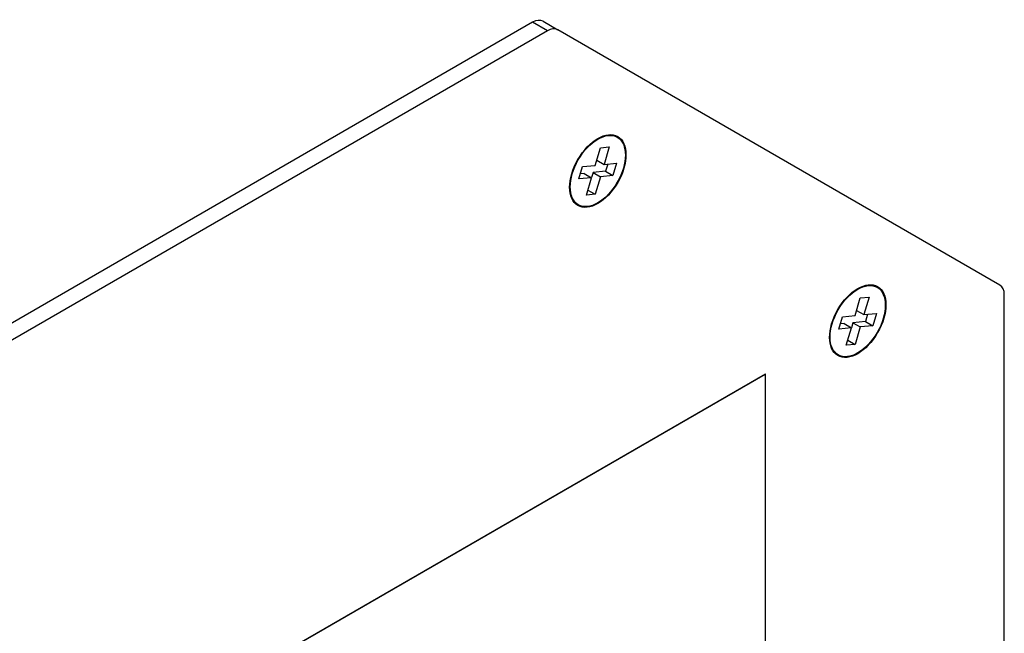
# Model space of a CAD drawing. Units: inches. Extents: x 0.6 to 16.4, y 0.5 to 10.3.
# Drawn here: x 6.6 to 8.8, y 7.2 to 8.5 of the extents above; entities that cross this region are included whole.
import ezdxf

# ---------------------------------------------------------------- set-up
doc = ezdxf.new("R2010")
doc.units = ezdxf.units.IN
doc.header["$MEASUREMENT"] = 0
doc.layers.add('Default', color=7, linetype='Continuous')
doc.layers.add('DV1_Default', color=7, linetype='Continuous')

# ---------------------------------------------------------------- blocks, each defined once
blk = doc.blocks.new('SE')
at = {"layer": 'DV1_Default', "color": 7, "linetype": 'Continuous'}
for p, q in [((7.7294, 8.488), (6.3956, 7.7179)), ((7.7613, 8.4696), (7.7294, 8.488)), ((7.7519, 8.4902), (7.7838, 8.4719)), ((7.7613, 8.4696), (6.4274, 7.6995)), ((8.7409, 7.9192), (7.7838, 8.4719)), ((7.8648, 8.1786), (7.8761, 8.2166)), ((7.8761, 8.2166), (7.8953, 8.2185)), ((7.8953, 8.2185), (7.8839, 8.1804)), ((7.8681, 8.1896), (7.8839, 8.1804)), ((7.8839, 8.1804), (7.9111, 8.1831)), ((7.9111, 8.1831), (7.9032, 8.1565)), ((7.8297, 8.1492), (7.8376, 8.1759)), ((7.8376, 8.1759), (7.8648, 8.1786)), ((7.8601, 8.163), (7.8568, 8.152)), ((7.8873, 8.1657), (7.8601, 8.163)), ((7.8601, 8.163), (7.876, 8.1538)), ((7.8919, 8.1812), (7.8873, 8.1657)), ((7.8873, 8.1657), (7.9032, 8.1565)), ((7.8569, 8.1519), (7.8297, 8.1492)), ((7.841, 8.1611), (7.833, 8.1603)), ((7.841, 8.1611), (7.8569, 8.1519)), ((7.8457, 8.1142), (7.8569, 8.1519)), ((7.876, 8.1538), (7.8648, 8.116)), ((7.9032, 8.1565), (7.876, 8.1538)), ((7.849, 8.1252), (7.8648, 8.116)), ((7.8648, 8.116), (7.8457, 8.1142)), ((8.4273, 7.8538), (8.4386, 7.8918)), ((8.4386, 7.8918), (8.4578, 7.8937)), ((8.4578, 7.8937), (8.4464, 7.8557)), ((8.7502, 6.6585), (8.7502, 7.8986)), ((8.4306, 7.8648), (8.4464, 7.8557)), ((8.3922, 7.8245), (8.4001, 7.8511)), ((8.4001, 7.8511), (8.4273, 7.8538)), ((8.4464, 7.8557), (8.4736, 7.8584)), ((8.4544, 7.8565), (8.4498, 7.8409)), ((8.4736, 7.8584), (8.4657, 7.8317)), ((8.4194, 7.8272), (8.3922, 7.8245)), ((8.4035, 7.8363), (8.3955, 7.8356)), ((8.4035, 7.8363), (8.4194, 7.8272)), ((8.4082, 7.7894), (8.4194, 7.8272)), ((8.4226, 7.8382), (8.4193, 7.8272)), ((8.4498, 7.8409), (8.4226, 7.8382)), ((8.4226, 7.8382), (8.4385, 7.829)), ((8.4385, 7.829), (8.4273, 7.7913)), ((8.4657, 7.8317), (8.4385, 7.829)), ((8.4498, 7.8409), (8.4657, 7.8317)), ((8.4115, 7.8004), (8.4273, 7.7913)), ((8.4273, 7.7913), (8.4082, 7.7894)), ((6.6415, 6.8086), (8.2325, 7.7272)), ((8.2331, 7.7269), (6.6421, 6.8083)), ((8.2331, 7.7269), (8.2325, 7.7272)), ((8.2331, 6.8083), (8.2331, 7.7269))]:
    blk.add_line(p, q, dxfattribs=at)
for centre, major_axis, start_param, end_param in [((7.7294, 8.4513), (-0.0225, -0.039), 3.141593, 3.926991), ((7.7613, 8.4329), (0.0225, 0.039), 0, 0.785398), ((8.7184, 7.8803), (-0.0225, -0.039), 2.356194, 3.141593)]:
    blk.add_ellipse(centre, major_axis=major_axis, ratio=0.57735, start_param=start_param, end_param=end_param, dxfattribs=at)
for centre, major_axis in [((7.8705, 8.1663), (-0.0431, -0.0747)), ((7.8705, 8.1663), (0.0422, 0.0731)), ((8.433, 7.8416), (-0.0431, -0.0747)), ((8.433, 7.8416), (0.0422, 0.0731))]:
    blk.add_ellipse(centre, major_axis=major_axis, ratio=0.57735, dxfattribs=at)

msp = doc.modelspace()

# ---------------------------------------------------------------- block references
at = {"layer": 'Default'}
msp.add_blockref('SE', (0, 0), dxfattribs=at)

doc.saveas('drawing.dxf')
